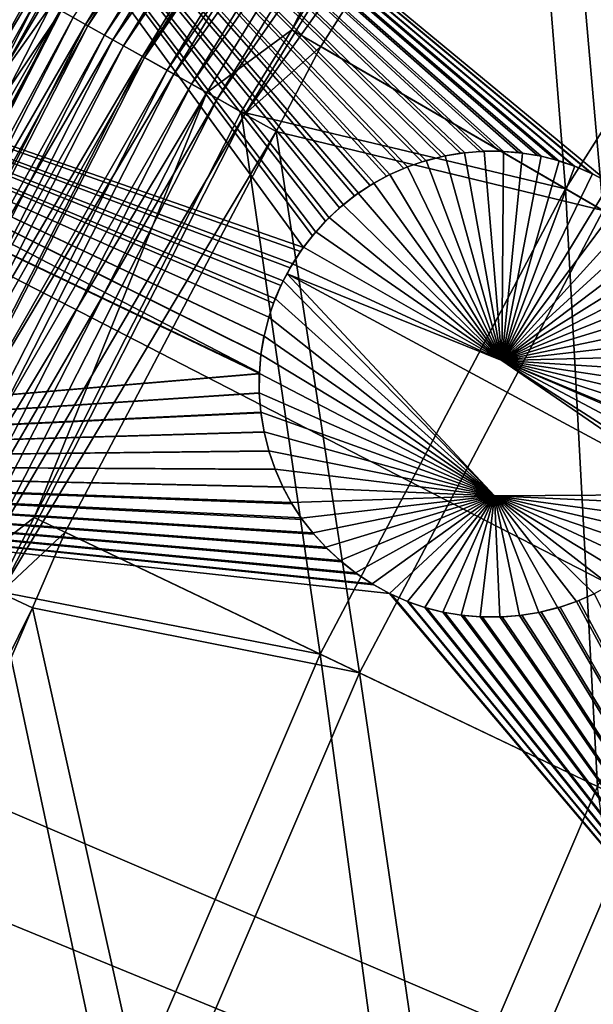
# Model space of a CAD drawing. Extents: x -190 to 156, y -579 to 0.
# Drawn here: x -156 to -149, y -448 to -435 of the extents above; entities that cross this region are included whole.
import ezdxf

# ---------------------------------------------------------------- set-up
doc = ezdxf.new("R2010")
doc.units = 0
doc.header["$MEASUREMENT"] = 0
doc.layers.add('L16', color=7, linetype='Continuous')
doc.layers.add('L17', color=7, linetype='Continuous')

msp = doc.modelspace()

# ---------------------------------------------------------------- linework, layer by layer
at = {"layer": 'L16', "color": 7}
for points in [[(-76.5, -479.5, 1019.676), (-143.5781, -407.7115, 1019.676), (-149.5011, -413.7436, 1019.676)], [(-149.5011, -413.7436, 1019.676), (-154.8836, -420.2625, 1019.676), (-76.5, -479.5, 1019.676)], [(-76.5, -479.5, 1019.676), (-154.8836, -420.2625, 1019.676), (-159.6857, -427.22, 1019.676)], [(-139.7407, -439.8201, 1013.679), (-159.666, -427.2333, 1015.276), (-155.9627, -421.7182, 1015.276)], [(-139.2074, -439.3346, 1013.668), (-139.2397, -439.3563, 1013.669), (-155.9627, -421.7182, 1015.276)], [(-139.2397, -439.3563, 1013.669), (-139.3846, -439.4714, 1013.672), (-155.9627, -421.7182, 1015.276)], [(-155.9627, -421.7182, 1015.276), (-139.3846, -439.4714, 1013.672), (-139.4314, -439.5087, 1013.674)], [(-155.9627, -421.7182, 1015.276), (-139.4314, -439.5087, 1013.674), (-139.5686, -439.6373, 1013.676)], [(-139.7407, -439.8201, 1013.679), (-155.9627, -421.7182, 1015.276), (-139.6127, -439.6786, 1013.677)], [(-139.6127, -439.6786, 1013.677), (-155.9627, -421.7182, 1015.276), (-139.5686, -439.6373, 1013.676)], [(-136.7283, -435.7046, 1013.668), (-139.2074, -439.3346, 1013.668), (-155.9627, -421.7182, 1015.276)], [(-136.7283, -435.7046, 1013.668), (-155.9627, -421.7182, 1015.276), (-143.6356, -429.7456, 1014.23)], [(-76.5, -479.5, 1019.676), (-159.6857, -427.22, 1019.676), (-163.872, -434.5646, 1019.676)], [(-139.936, -440.0669, 1013.681), (-160.0586, -427.818, 1015.276), (-159.666, -427.2333, 1015.276)], [(-139.7816, -439.8652, 1013.68), (-159.666, -427.2333, 1015.276), (-139.7407, -439.8201, 1013.679)], [(-139.936, -440.0669, 1013.681), (-159.666, -427.2333, 1015.276), (-139.8985, -440.0179, 1013.681)], [(-139.8985, -440.0179, 1013.681), (-159.666, -427.2333, 1015.276), (-139.7816, -439.8652, 1013.68)], [(-160.0586, -427.818, 1015.276), (-152.5709, -438.0724, 1014.434), (-163.6871, -434.2069, 1015.276)], [(-148.6402, -437.2385, 1014.233), (-148.8514, -437.1266, 1014.249), (-160.0586, -427.818, 1015.276)], [(-160.0586, -427.818, 1015.276), (-148.8514, -437.1266, 1014.249), (-148.8642, -437.1198, 1014.25)], [(-160.0586, -427.818, 1015.276), (-148.8642, -437.1198, 1014.25), (-149.0812, -437.0274, 1014.265)], [(-149.0812, -437.0274, 1014.265), (-149.0944, -437.0218, 1014.266), (-160.0586, -427.818, 1015.276)], [(-160.0586, -427.818, 1015.276), (-149.0944, -437.0218, 1014.266), (-149.2797, -436.9608, 1014.279)], [(-160.0586, -427.818, 1015.276), (-149.2797, -436.9608, 1014.279), (-149.3262, -436.9455, 1014.282)], [(-149.3262, -436.9455, 1014.282), (-149.5135, -436.9006, 1014.294), (-160.0586, -427.818, 1015.276)], [(-160.0586, -427.818, 1015.276), (-149.5135, -436.9006, 1014.294), (-149.5614, -436.8892, 1014.297)], [(-160.0586, -427.818, 1015.276), (-149.5614, -436.8892, 1014.297), (-149.7514, -436.8601, 1014.309)], [(-149.7514, -436.8601, 1014.309), (-149.8031, -436.8521, 1014.313), (-160.0586, -427.818, 1015.276)], [(-160.0586, -427.818, 1015.276), (-149.8031, -436.8521, 1014.313), (-149.9963, -436.8384, 1014.324)], [(-160.0586, -427.818, 1015.276), (-149.9963, -436.8384, 1014.324), (-150.0477, -436.8348, 1014.327)], [(-150.0477, -436.8348, 1014.327), (-150.2458, -436.8369, 1014.338), (-160.0586, -427.818, 1015.276)], [(-160.0586, -427.818, 1015.276), (-150.2458, -436.8369, 1014.338), (-150.2987, -436.8375, 1014.342)], [(-160.0586, -427.818, 1015.276), (-150.2987, -436.8375, 1014.342), (-150.4972, -436.8561, 1014.352)], [(-150.4972, -436.8561, 1014.352), (-150.5504, -436.8611, 1014.355), (-160.0586, -427.818, 1015.276)], [(-160.0586, -427.818, 1015.276), (-150.5504, -436.8611, 1014.355), (-150.7475, -436.8961, 1014.366)], [(-160.0586, -427.818, 1015.276), (-150.7475, -436.8961, 1014.366), (-150.8002, -436.9055, 1014.368)], [(-150.8002, -436.9055, 1014.368), (-150.9933, -436.9568, 1014.378), (-160.0586, -427.818, 1015.276)], [(-160.0586, -427.818, 1015.276), (-150.9933, -436.9568, 1014.378), (-151.0442, -436.9703, 1014.38)], [(-160.0586, -427.818, 1015.276), (-151.0442, -436.9703, 1014.38), (-151.2313, -437.0371, 1014.389)], [(-151.2313, -437.0371, 1014.389), (-151.2816, -437.0551, 1014.392), (-160.0586, -427.818, 1015.276)], [(-160.0586, -427.818, 1015.276), (-151.2816, -437.0551, 1014.392), (-151.4588, -437.1358, 1014.399)], [(-160.0586, -427.818, 1015.276), (-151.4588, -437.1358, 1014.399), (-151.505, -437.1569, 1014.401)], [(-151.505, -437.1569, 1014.401), (-151.6646, -437.2464, 1014.408), (-160.0586, -427.818, 1015.276)], [(-160.0586, -427.818, 1015.276), (-151.6646, -437.2464, 1014.408), (-151.7159, -437.2751, 1014.41)], [(-160.0586, -427.818, 1015.276), (-151.7159, -437.2751, 1014.41), (-151.8659, -437.3764, 1014.415)], [(-151.8659, -437.3764, 1014.415), (-151.9164, -437.4104, 1014.417), (-160.0586, -427.818, 1015.276)], [(-160.0586, -427.818, 1015.276), (-151.9164, -437.4104, 1014.417), (-152.0588, -437.5246, 1014.422)], [(-160.0586, -427.818, 1015.276), (-152.0588, -437.5246, 1014.422), (-152.1075, -437.5636, 1014.423)], [(-152.1075, -437.5636, 1014.423), (-152.2423, -437.6909, 1014.427), (-160.0586, -427.818, 1015.276)], [(-160.0586, -427.818, 1015.276), (-152.2423, -437.6909, 1014.427), (-152.2881, -437.7342, 1014.428)], [(-160.0586, -427.818, 1015.276), (-152.2881, -437.7342, 1014.428), (-152.4138, -437.8741, 1014.431)], [(-152.4138, -437.8741, 1014.431), (-152.4562, -437.9214, 1014.432), (-160.0586, -427.818, 1015.276)], [(-160.0586, -427.818, 1015.276), (-152.4562, -437.9214, 1014.432), (-152.5709, -438.0724, 1014.434)], [(-140.0265, -440.2081, 1013.681), (-148.6402, -437.2385, 1014.233), (-160.0586, -427.818, 1015.276)], [(-140.0265, -440.2081, 1013.681), (-160.0586, -427.818, 1015.276), (-139.936, -440.0669, 1013.681)], [(-163.6871, -434.2069, 1015.276), (-153.1403, -439.6859, 1014.417), (-163.8592, -434.5707, 1015.276)], [(-163.6871, -434.2069, 1015.276), (-152.5709, -438.0724, 1014.434), (-152.6098, -438.1236, 1014.435)], [(-163.6871, -434.2069, 1015.276), (-152.6098, -438.1236, 1014.435), (-152.7112, -438.2832, 1014.436)], [(-152.7112, -438.2832, 1014.436), (-152.7452, -438.3366, 1014.436), (-163.6871, -434.2069, 1015.276)], [(-163.6871, -434.2069, 1015.276), (-152.7452, -438.3366, 1014.436), (-152.8329, -438.504, 1014.436)], [(-163.6871, -434.2069, 1015.276), (-152.8329, -438.504, 1014.436), (-152.8624, -438.5602, 1014.436)], [(-152.8624, -438.5602, 1014.436), (-152.9347, -438.7319, 1014.435), (-163.6871, -434.2069, 1015.276)], [(-163.6871, -434.2069, 1015.276), (-152.9347, -438.7319, 1014.435), (-152.959, -438.7896, 1014.434)], [(-163.6871, -434.2069, 1015.276), (-152.959, -438.7896, 1014.434), (-153.0192, -438.9686, 1014.432)], [(-153.0192, -438.9686, 1014.432), (-153.0809, -439.2122, 1014.428), (-163.6871, -434.2069, 1015.276)], [(-163.6871, -434.2069, 1015.276), (-153.0809, -439.2122, 1014.428), (-153.0816, -439.215, 1014.428)], [(-163.6871, -434.2069, 1015.276), (-153.0816, -439.215, 1014.428), (-153.1204, -439.4498, 1014.423)], [(-153.1204, -439.4498, 1014.423), (-153.1212, -439.4548, 1014.423), (-163.6871, -434.2069, 1015.276)], [(-163.6871, -434.2069, 1015.276), (-153.1212, -439.4548, 1014.423), (-153.1403, -439.6859, 1014.417)], [(-163.872, -434.5646, 1019.676), (-167.4115, -442.2418, 1019.676), (-76.5, -479.5, 1019.676)], [(-163.8592, -434.5707, 1015.276), (-153.1409, -439.6941, 1014.417), (-166.8281, -440.849, 1015.276)], [(-163.8592, -434.5707, 1015.276), (-153.1403, -439.6859, 1014.417), (-153.1409, -439.6941, 1014.417)], [(-150.0196, -439.5287, 1012.238), (-150.9937, -436.9551, 1012.378), (-150.7478, -436.8944, 1012.366)], [(-150.9937, -436.9551, 1012.378), (-150.8002, -436.9055, 1014.368), (-150.7478, -436.8944, 1012.366)], [(-150.9937, -436.9551, 1012.378), (-150.9933, -436.9568, 1014.378), (-150.8002, -436.9055, 1014.368)], [(-150.7478, -436.8944, 1012.366), (-150.8002, -436.9055, 1014.368), (-150.7475, -436.8961, 1014.366)], [(-150.7478, -436.8944, 1012.366), (-150.4974, -436.8544, 1012.352), (-150.0196, -439.5287, 1012.238)], [(-150.7478, -436.8944, 1012.366), (-150.5504, -436.8611, 1014.355), (-150.4974, -436.8544, 1012.352)], [(-150.7478, -436.8944, 1012.366), (-150.7475, -436.8961, 1014.366), (-150.5504, -436.8611, 1014.355)], [(-150.4974, -436.8544, 1012.352), (-150.5504, -436.8611, 1014.355), (-150.4972, -436.8561, 1014.352)], [(-150.0196, -439.5287, 1012.238), (-150.4974, -436.8544, 1012.352), (-150.2458, -436.8352, 1012.339)], [(-150.4974, -436.8544, 1012.352), (-150.2987, -436.8375, 1014.342), (-150.2458, -436.8352, 1012.339)], [(-150.4974, -436.8544, 1012.352), (-150.4972, -436.8561, 1014.352), (-150.2987, -436.8375, 1014.342)], [(-150.2458, -436.8352, 1012.339), (-150.2987, -436.8375, 1014.342), (-150.2458, -436.8369, 1014.338)], [(-150.2458, -436.8352, 1012.339), (-150.0477, -436.8348, 1014.327), (-149.9961, -436.8368, 1012.324)], [(-150.2458, -436.8352, 1012.339), (-150.2458, -436.8369, 1014.338), (-150.0477, -436.8348, 1014.327)], [(-150.0196, -439.5287, 1012.238), (-150.2458, -436.8352, 1012.339), (-149.9961, -436.8368, 1012.324)], [(-149.9961, -436.8368, 1012.324), (-150.0477, -436.8348, 1014.327), (-149.9963, -436.8384, 1014.324)], [(-149.9961, -436.8368, 1012.324), (-149.7512, -436.8584, 1012.309), (-150.0196, -439.5287, 1012.238)], [(-149.7512, -436.8584, 1012.309), (-149.5132, -436.8991, 1012.294), (-150.0196, -439.5287, 1012.238)], [(-150.0196, -439.5287, 1012.238), (-149.5132, -436.8991, 1012.294), (-149.2791, -436.9592, 1012.279)], [(-149.9961, -436.8368, 1012.324), (-149.9963, -436.8384, 1014.324), (-149.8031, -436.8521, 1014.313)], [(-149.9961, -436.8368, 1012.324), (-149.8031, -436.8521, 1014.313), (-149.7512, -436.8584, 1012.309)], [(-149.7512, -436.8584, 1012.309), (-149.8031, -436.8521, 1014.313), (-149.7514, -436.8601, 1014.309)], [(-149.7512, -436.8584, 1012.309), (-149.7514, -436.8601, 1014.309), (-149.5614, -436.8892, 1014.297)], [(-149.7512, -436.8584, 1012.309), (-149.5614, -436.8892, 1014.297), (-149.5132, -436.8991, 1012.294)], [(-149.5132, -436.8991, 1012.294), (-149.5614, -436.8892, 1014.297), (-149.5135, -436.9006, 1014.294)], [(-149.5132, -436.8991, 1012.294), (-149.5135, -436.9006, 1014.294), (-149.3262, -436.9455, 1014.282)], [(-149.5132, -436.8991, 1012.294), (-149.3262, -436.9455, 1014.282), (-149.2791, -436.9592, 1012.279)], [(-149.2791, -436.9592, 1012.279), (-149.3262, -436.9455, 1014.282), (-149.2797, -436.9608, 1014.279)], [(-151.4595, -437.1343, 1012.399), (-151.2319, -437.0355, 1012.389), (-150.0196, -439.5287, 1012.238)], [(-151.4595, -437.1343, 1012.399), (-151.2816, -437.0551, 1014.392), (-151.2319, -437.0355, 1012.389)], [(-151.4595, -437.1343, 1012.399), (-151.4588, -437.1358, 1014.399), (-151.2816, -437.0551, 1014.392)], [(-151.2319, -437.0355, 1012.389), (-151.2816, -437.0551, 1014.392), (-151.2313, -437.0371, 1014.389)], [(-150.0196, -439.5287, 1012.238), (-151.2319, -437.0355, 1012.389), (-150.9937, -436.9551, 1012.378)], [(-151.2319, -437.0355, 1012.389), (-151.0442, -436.9703, 1014.38), (-150.9937, -436.9551, 1012.378)], [(-151.2319, -437.0355, 1012.389), (-151.2313, -437.0371, 1014.389), (-151.0442, -436.9703, 1014.38)], [(-150.9937, -436.9551, 1012.378), (-151.0442, -436.9703, 1014.38), (-150.9933, -436.9568, 1014.378)], [(-150.0196, -439.5287, 1012.238), (-149.2791, -436.9592, 1012.279), (-149.081, -437.0269, 1012.265)], [(-149.081, -437.0269, 1012.265), (-148.8512, -437.1261, 1012.249), (-150.0196, -439.5287, 1012.238)], [(-149.2791, -436.9592, 1012.279), (-149.2797, -436.9608, 1014.279), (-149.0944, -437.0218, 1014.266)], [(-149.2791, -436.9592, 1012.279), (-149.0944, -437.0218, 1014.266), (-149.081, -437.0269, 1012.265)], [(-149.081, -437.0269, 1012.265), (-149.0944, -437.0218, 1014.266), (-149.0812, -437.0274, 1014.265)], [(-149.081, -437.0269, 1012.265), (-149.0812, -437.0274, 1014.265), (-148.8642, -437.1198, 1014.25)], [(-149.081, -437.0269, 1012.265), (-148.8642, -437.1198, 1014.25), (-148.8512, -437.1261, 1012.249)], [(-150.0196, -439.5287, 1012.238), (-151.6655, -437.2448, 1012.408), (-151.4595, -437.1343, 1012.399)], [(-151.6655, -437.2448, 1012.408), (-151.505, -437.1569, 1014.401), (-151.4595, -437.1343, 1012.399)], [(-151.6655, -437.2448, 1012.408), (-151.6646, -437.2464, 1014.408), (-151.505, -437.1569, 1014.401)], [(-151.4595, -437.1343, 1012.399), (-151.505, -437.1569, 1014.401), (-151.4588, -437.1358, 1014.399)], [(-150.0196, -439.5287, 1012.238), (-148.8512, -437.1261, 1012.249), (-148.6281, -437.2456, 1012.233)], [(-148.8512, -437.1261, 1012.249), (-148.8642, -437.1198, 1014.25), (-148.8514, -437.1266, 1014.249)], [(-148.8512, -437.1261, 1012.249), (-148.8514, -437.1266, 1014.249), (-148.6402, -437.2385, 1014.233)], [(-148.8512, -437.1261, 1012.249), (-148.6402, -437.2385, 1014.233), (-148.6281, -437.2456, 1012.233)], [(-150.0196, -439.5287, 1012.238), (-151.8669, -437.3749, 1012.415), (-151.6655, -437.2448, 1012.408)], [(-151.8669, -437.3749, 1012.415), (-151.7159, -437.2751, 1014.41), (-151.6655, -437.2448, 1012.408)], [(-151.8669, -437.3749, 1012.415), (-151.8659, -437.3764, 1014.415), (-151.7159, -437.2751, 1014.41)], [(-151.6655, -437.2448, 1012.408), (-151.7159, -437.2751, 1014.41), (-151.6646, -437.2464, 1014.408)], [(-150.0196, -439.5287, 1012.238), (-148.6281, -437.2456, 1012.233), (-148.4146, -437.384, 1012.216)], [(-152.06, -437.5231, 1012.422), (-151.8669, -437.3749, 1012.415), (-150.0196, -439.5287, 1012.238)], [(-152.06, -437.5231, 1012.422), (-151.9164, -437.4104, 1014.417), (-151.8669, -437.3749, 1012.415)], [(-152.06, -437.5231, 1012.422), (-152.0588, -437.5246, 1014.422), (-151.9164, -437.4104, 1014.417)], [(-151.8669, -437.3749, 1012.415), (-151.9164, -437.4104, 1014.417), (-151.8659, -437.3764, 1014.415)], [(-148.4146, -437.384, 1012.216), (-148.2137, -437.5396, 1012.2), (-150.0196, -439.5287, 1012.238)], [(-152.2436, -437.6895, 1012.427), (-152.06, -437.5231, 1012.422), (-150.0196, -439.5287, 1012.238)], [(-152.2436, -437.6895, 1012.427), (-152.1075, -437.5636, 1014.423), (-152.06, -437.5231, 1012.422)], [(-152.2436, -437.6895, 1012.427), (-152.2423, -437.6909, 1014.427), (-152.1075, -437.5636, 1014.423)], [(-152.06, -437.5231, 1012.422), (-152.1075, -437.5636, 1014.423), (-152.0588, -437.5246, 1014.422)], [(-150.0196, -439.5287, 1012.238), (-148.2137, -437.5396, 1012.2), (-148.0276, -437.71, 1012.184)], [(-150.0196, -439.5287, 1012.238), (-152.4152, -437.8729, 1012.432), (-152.2436, -437.6895, 1012.427)], [(-152.4152, -437.8729, 1012.432), (-152.2881, -437.7342, 1014.428), (-152.2436, -437.6895, 1012.427)], [(-152.2436, -437.6895, 1012.427), (-152.2881, -437.7342, 1014.428), (-152.2423, -437.6909, 1014.427)], [(-150.0196, -439.5287, 1012.238), (-148.0276, -437.71, 1012.184), (-147.8584, -437.8927, 1012.168)], [(-152.4152, -437.8729, 1012.432), (-152.4138, -437.8741, 1014.431), (-152.2881, -437.7342, 1014.428)], [(-150.0196, -439.5287, 1012.238), (-152.5724, -438.0712, 1012.434), (-152.4152, -437.8729, 1012.432)], [(-152.5724, -438.0712, 1012.434), (-152.4562, -437.9214, 1014.432), (-152.4152, -437.8729, 1012.432)], [(-152.5724, -438.0712, 1012.434), (-152.5709, -438.0724, 1014.434), (-152.4562, -437.9214, 1014.432)], [(-152.4152, -437.8729, 1012.432), (-152.4562, -437.9214, 1014.432), (-152.4138, -437.8741, 1014.431)], [(-147.8584, -437.8927, 1012.168), (-147.7074, -438.085, 1012.153), (-150.0196, -439.5287, 1012.238)], [(-152.7129, -438.2822, 1012.436), (-152.5724, -438.0712, 1012.434), (-150.0196, -439.5287, 1012.238)], [(-152.7129, -438.2822, 1012.436), (-152.6098, -438.1236, 1014.435), (-152.5724, -438.0712, 1012.434)], [(-152.5724, -438.0712, 1012.434), (-152.6098, -438.1236, 1014.435), (-152.5709, -438.0724, 1014.434)], [(-150.0196, -439.5287, 1012.238), (-147.7074, -438.085, 1012.153), (-147.5758, -438.2841, 1012.14)], [(-152.7129, -438.2822, 1012.436), (-152.7112, -438.2832, 1014.436), (-152.6098, -438.1236, 1014.435)], [(-152.7837, -438.4106, 1012.436), (-152.8329, -438.504, 1014.436), (-152.7452, -438.3366, 1014.436)], [(-152.7129, -438.2822, 1012.436), (-150.0196, -439.5287, 1012.238), (-152.7837, -438.4106, 1012.436)], [(-152.7837, -438.4106, 1012.436), (-152.7452, -438.3366, 1014.436), (-152.7129, -438.2822, 1012.436)], [(-152.7129, -438.2822, 1012.436), (-152.7452, -438.3366, 1014.436), (-152.7112, -438.2832, 1014.436)], [(-150.0196, -439.5287, 1012.238), (-147.5758, -438.2841, 1012.14), (-147.4612, -438.4926, 1012.127)], [(-152.8347, -438.5031, 1012.436), (-152.7837, -438.4106, 1012.436), (-150.1123, -441.2675, 1012.19)], [(-152.8347, -438.5031, 1012.436), (-152.8329, -438.504, 1014.436), (-152.7837, -438.4106, 1012.436)], [(-152.7837, -438.4106, 1012.436), (-150.0196, -439.5287, 1012.238), (-147.5082, -441.2522, 1012.044)], [(-152.7837, -438.4106, 1012.436), (-147.5082, -441.2522, 1012.044), (-150.1123, -441.2675, 1012.19)], [(-150.1123, -441.2675, 1012.19), (-152.9365, -438.7311, 1012.435), (-152.8347, -438.5031, 1012.436)], [(-152.9365, -438.7311, 1012.435), (-152.8624, -438.5602, 1014.436), (-152.8347, -438.5031, 1012.436)], [(-152.9365, -438.7311, 1012.435), (-152.9347, -438.7319, 1014.435), (-152.8624, -438.5602, 1014.436)], [(-152.8347, -438.5031, 1012.436), (-152.8624, -438.5602, 1014.436), (-152.8329, -438.504, 1014.436)], [(-147.4612, -438.4926, 1012.127), (-147.3609, -438.7184, 1012.114), (-150.0196, -439.5287, 1012.238)], [(-150.0196, -439.5287, 1012.238), (-147.3609, -438.7184, 1012.114), (-147.2784, -438.9565, 1012.102)], [(-150.1123, -441.2675, 1012.19), (-153.0192, -438.9686, 1012.432), (-152.9365, -438.7311, 1012.435)], [(-153.0192, -438.9686, 1012.432), (-152.959, -438.7896, 1014.434), (-152.9365, -438.7311, 1012.435)], [(-153.0192, -438.9686, 1012.432), (-153.0192, -438.9686, 1014.432), (-152.959, -438.7896, 1014.434)], [(-152.9365, -438.7311, 1012.435), (-152.959, -438.7896, 1014.434), (-152.9347, -438.7319, 1014.435)], [(-153.081, -439.2122, 1012.428), (-153.0192, -438.9686, 1012.432), (-150.1123, -441.2675, 1012.19)], [(-153.081, -439.2122, 1012.428), (-153.0809, -439.2122, 1014.428), (-153.0192, -438.9686, 1014.432)], [(-153.081, -439.2122, 1012.428), (-153.0192, -438.9686, 1014.432), (-153.0192, -438.9686, 1012.432)], [(-150.0196, -439.5287, 1012.238), (-147.2784, -438.9565, 1012.102), (-147.2154, -439.2035, 1012.09)], [(-150.1123, -441.2675, 1012.19), (-153.1206, -439.4498, 1012.423), (-153.081, -439.2122, 1012.428)], [(-153.0816, -439.215, 1014.428), (-153.081, -439.2122, 1012.428), (-153.1206, -439.4498, 1012.423)], [(-153.1206, -439.4498, 1012.423), (-153.1204, -439.4498, 1014.423), (-153.0816, -439.215, 1014.428)], [(-153.0816, -439.215, 1014.428), (-153.0809, -439.2122, 1014.428), (-153.081, -439.2122, 1012.428)], [(-147.2154, -439.2035, 1012.09), (-147.173, -439.4557, 1012.08), (-150.0196, -439.5287, 1012.238)], [(-150.1123, -441.2675, 1012.19), (-153.1411, -439.6941, 1012.417), (-153.1206, -439.4498, 1012.423)], [(-153.1409, -439.6941, 1014.417), (-153.1206, -439.4498, 1012.423), (-153.1411, -439.6941, 1012.417)], [(-153.1403, -439.6859, 1014.417), (-153.1206, -439.4498, 1012.423), (-153.1409, -439.6941, 1014.417)], [(-153.1403, -439.6859, 1014.417), (-153.1212, -439.4548, 1014.423), (-153.1206, -439.4498, 1012.423)], [(-153.1206, -439.4498, 1012.423), (-153.1212, -439.4548, 1014.423), (-153.1204, -439.4498, 1014.423)], [(-150.0196, -439.5287, 1012.238), (-147.173, -439.4557, 1012.08), (-147.1518, -439.7089, 1012.071)], [(-147.1513, -439.9593, 1012.063), (-147.1707, -440.2037, 1012.057), (-150.0196, -439.5287, 1012.238)], [(-150.0196, -439.5287, 1012.238), (-147.1518, -439.7089, 1012.071), (-147.1513, -439.9593, 1012.063)], [(-147.1707, -440.2037, 1012.057), (-147.2087, -440.4394, 1012.052), (-150.0196, -439.5287, 1012.238)], [(-150.0196, -439.5287, 1012.238), (-147.2087, -440.4394, 1012.052), (-147.2649, -440.668, 1012.048)], [(-150.0196, -439.5287, 1012.238), (-147.2649, -440.668, 1012.048), (-147.2756, -440.704, 1012.047)], [(-147.2756, -440.704, 1012.047), (-147.3571, -440.9359, 1012.045), (-150.0196, -439.5287, 1012.238)], [(-150.0196, -439.5287, 1012.238), (-147.3571, -440.9359, 1012.045), (-147.4592, -441.1636, 1012.043)], [(-150.0196, -439.5287, 1012.238), (-147.4592, -441.1636, 1012.043), (-147.5082, -441.2522, 1012.044)], [(-166.8281, -440.849, 1015.276), (-153.1409, -439.6941, 1014.417), (-153.1413, -439.6985, 1014.417)], [(-166.8281, -440.849, 1015.276), (-153.1413, -439.6985, 1014.417), (-153.1415, -439.9428, 1014.409)], [(-153.1417, -439.9428, 1012.409), (-153.1411, -439.6941, 1012.417), (-150.1123, -441.2675, 1012.19)], [(-153.1413, -439.6985, 1014.417), (-153.1411, -439.6941, 1012.417), (-153.1417, -439.9428, 1012.409)], [(-153.1413, -439.6985, 1014.417), (-153.1417, -439.9428, 1012.409), (-153.1415, -439.9428, 1014.409)], [(-153.1409, -439.6941, 1014.417), (-153.1411, -439.6941, 1012.417), (-153.1413, -439.6985, 1014.417)], [(-153.1415, -439.9428, 1014.409), (-153.1415, -439.9475, 1014.409), (-166.8281, -440.849, 1015.276)], [(-166.8281, -440.849, 1015.276), (-153.1415, -439.9475, 1014.409), (-153.1215, -440.1934, 1014.4)], [(-153.1217, -440.1934, 1012.4), (-153.1417, -439.9428, 1012.409), (-150.1123, -441.2675, 1012.19)], [(-153.1415, -439.9428, 1014.409), (-153.1417, -439.9428, 1012.409), (-153.1415, -439.9475, 1014.409)], [(-153.1415, -439.9475, 1014.409), (-153.1417, -439.9428, 1012.409), (-153.1217, -440.1934, 1012.4)], [(-153.1415, -439.9475, 1014.409), (-153.1217, -440.1934, 1012.4), (-153.1215, -440.1934, 1014.4)], [(-166.8281, -440.849, 1015.276), (-153.1215, -440.1934, 1014.4), (-153.1211, -440.1982, 1014.4)], [(-153.1211, -440.1982, 1014.4), (-153.0807, -440.4428, 1014.39), (-166.8281, -440.849, 1015.276)], [(-153.1217, -440.1934, 1012.4), (-150.1123, -441.2675, 1012.19), (-153.0809, -440.4428, 1012.39)], [(-153.1215, -440.1934, 1014.4), (-153.1217, -440.1934, 1012.4), (-153.1211, -440.1982, 1014.4)], [(-153.1211, -440.1982, 1014.4), (-153.1217, -440.1934, 1012.4), (-153.0809, -440.4428, 1012.39)], [(-153.1211, -440.1982, 1014.4), (-153.0809, -440.4428, 1012.39), (-153.0807, -440.4428, 1014.39)], [(-166.8281, -440.849, 1015.276), (-153.0807, -440.4428, 1014.39), (-153.0799, -440.4478, 1014.39)], [(-166.8281, -440.849, 1015.276), (-153.0799, -440.4478, 1014.39), (-153.0194, -440.688, 1014.379)], [(-150.1123, -441.2675, 1012.19), (-153.0195, -440.688, 1012.379), (-153.0809, -440.4428, 1012.39)], [(-153.0807, -440.4428, 1014.39), (-153.0809, -440.4428, 1012.39), (-153.0799, -440.4478, 1014.39)], [(-153.0799, -440.4478, 1014.39), (-153.0809, -440.4428, 1012.39), (-153.0195, -440.688, 1012.379)], [(-153.0799, -440.4478, 1014.39), (-153.0195, -440.688, 1012.379), (-153.0194, -440.688, 1014.379)], [(-153.0194, -440.688, 1014.379), (-153.0184, -440.6919, 1014.379), (-166.8281, -440.849, 1015.276)], [(-166.8281, -440.849, 1015.276), (-153.0184, -440.6919, 1014.379), (-152.9383, -440.9256, 1014.367)], [(-150.1123, -441.2675, 1012.19), (-152.9385, -440.9257, 1012.367), (-153.0195, -440.688, 1012.379)], [(-153.0194, -440.688, 1014.379), (-153.0195, -440.688, 1012.379), (-153.0184, -440.6919, 1014.379)], [(-153.0184, -440.6919, 1014.379), (-153.0195, -440.688, 1012.379), (-152.9385, -440.9257, 1012.367)], [(-153.0184, -440.6919, 1014.379), (-152.9385, -440.9257, 1012.367), (-152.9383, -440.9256, 1014.367)], [(-166.8281, -440.849, 1015.276), (-152.9383, -440.9256, 1014.367), (-152.9365, -440.9308, 1014.367)], [(-152.9365, -440.9308, 1014.367), (-152.8389, -441.1529, 1014.354), (-166.8281, -440.849, 1015.276)], [(-166.8281, -440.849, 1015.276), (-152.8389, -441.1529, 1014.354), (-152.8372, -441.1566, 1014.354)], [(-166.8281, -440.849, 1015.276), (-152.8372, -441.1566, 1014.354), (-152.7306, -441.3527, 1014.342)], [(-152.7306, -441.3527, 1014.342), (-152.7213, -441.3696, 1014.341), (-166.8281, -440.849, 1015.276)], [(-166.8281, -440.849, 1015.276), (-152.7213, -441.3696, 1014.341), (-152.6007, -441.5529, 1014.328)], [(-166.8281, -440.849, 1015.276), (-152.6007, -441.5529, 1014.328), (-152.5891, -441.5706, 1014.327)], [(-152.5891, -441.5706, 1014.327), (-152.453, -441.7446, 1014.313), (-166.8281, -440.849, 1015.276)], [(-166.8281, -440.849, 1015.276), (-152.453, -441.7446, 1014.313), (-152.4392, -441.7622, 1014.312)], [(-166.8281, -440.849, 1015.276), (-152.4392, -441.7622, 1014.312), (-152.2862, -441.9281, 1014.298)], [(-152.2862, -441.9281, 1014.298), (-152.271, -441.9446, 1014.297), (-166.8281, -440.849, 1015.276)], [(-166.8281, -440.849, 1015.276), (-152.271, -441.9446, 1014.297), (-152.1015, -442.1007, 1014.282)], [(-166.8281, -440.849, 1015.276), (-152.1015, -442.1007, 1014.282), (-152.085, -442.1159, 1014.281)], [(-152.085, -442.1159, 1014.281), (-151.9009, -442.2592, 1014.266), (-166.8281, -440.849, 1015.276)], [(-166.8281, -440.849, 1015.276), (-151.9009, -442.2592, 1014.266), (-151.8826, -442.2735, 1014.264)], [(-166.8281, -440.849, 1015.276), (-151.8826, -442.2735, 1014.264), (-151.6874, -442.401, 1014.249)], [(-151.4643, -442.5235, 1014.232), (-144.9636, -450.2047, 1013.668), (-166.8281, -440.849, 1015.276)], [(-151.4643, -442.5235, 1014.232), (-166.8281, -440.849, 1015.276), (-151.6687, -442.4132, 1014.247)], [(-151.6687, -442.4132, 1014.247), (-166.8281, -440.849, 1015.276), (-151.6874, -442.401, 1014.249)], [(-144.9636, -450.2047, 1013.668), (-154.9905, -450.8106, 1014.231), (-166.8281, -440.849, 1015.276)], [(-166.8281, -440.849, 1015.276), (-154.9905, -450.8106, 1014.231), (-155.1792, -450.7482, 1014.244)], [(-155.1792, -450.7482, 1014.244), (-155.2225, -450.7339, 1014.247), (-166.8281, -440.849, 1015.276)], [(-166.8281, -440.849, 1015.276), (-155.2225, -450.7339, 1014.247), (-155.4132, -450.688, 1014.26)], [(-166.8281, -440.849, 1015.276), (-155.4132, -450.688, 1014.26), (-155.4577, -450.6773, 1014.263)], [(-155.4577, -450.6773, 1014.263), (-155.6513, -450.6474, 1014.275), (-166.8281, -440.849, 1015.276)], [(-166.8281, -440.849, 1015.276), (-155.6513, -450.6474, 1014.275), (-155.6993, -450.64, 1014.279)], [(-166.8281, -440.849, 1015.276), (-155.6993, -450.64, 1014.279), (-155.8962, -450.6257, 1014.291)], [(-155.8962, -450.6257, 1014.291), (-155.944, -450.6223, 1014.294), (-166.8281, -440.849, 1015.276)], [(-166.8281, -440.849, 1015.276), (-155.944, -450.6223, 1014.294), (-156.1458, -450.6243, 1014.307)], [(-166.8281, -440.849, 1015.276), (-156.1458, -450.6243, 1014.307), (-156.195, -450.6248, 1014.31)], [(-156.195, -450.6248, 1014.31), (-156.3973, -450.6435, 1014.322), (-166.8281, -440.849, 1015.276)], [(-152.9383, -440.9256, 1014.367), (-152.9385, -440.9257, 1012.367), (-152.9365, -440.9308, 1014.367)], [(-152.839, -441.153, 1012.354), (-152.9385, -440.9257, 1012.367), (-150.1123, -441.2675, 1012.19)], [(-152.9365, -440.9308, 1014.367), (-152.9385, -440.9257, 1012.367), (-152.839, -441.153, 1012.354)], [(-152.9365, -440.9308, 1014.367), (-152.839, -441.153, 1012.354), (-152.8389, -441.1529, 1014.354)], [(-152.8389, -441.1529, 1014.354), (-152.839, -441.153, 1012.354), (-152.8372, -441.1566, 1014.354)], [(-150.1123, -441.2675, 1012.19), (-152.7312, -441.353, 1012.342), (-152.839, -441.153, 1012.354)], [(-152.8372, -441.1566, 1014.354), (-152.839, -441.153, 1012.354), (-152.7312, -441.353, 1012.342)], [(-152.8372, -441.1566, 1014.354), (-152.7312, -441.353, 1012.342), (-152.7306, -441.3527, 1014.342)], [(-150.1123, -441.2675, 1012.19), (-147.5082, -441.2522, 1012.044), (-147.5812, -441.3841, 1012.044)], [(-150.1123, -441.2675, 1012.19), (-152.6014, -441.5533, 1012.328), (-152.7312, -441.353, 1012.342)], [(-152.7306, -441.3527, 1014.342), (-152.7312, -441.353, 1012.342), (-152.7213, -441.3696, 1014.341)], [(-152.7213, -441.3696, 1014.341), (-152.7312, -441.353, 1012.342), (-152.6014, -441.5533, 1012.328)], [(-152.7213, -441.3696, 1014.341), (-152.6014, -441.5533, 1012.328), (-152.6007, -441.5529, 1014.328)], [(-152.4537, -441.7451, 1012.313), (-152.6014, -441.5533, 1012.328), (-150.1123, -441.2675, 1012.19)], [(-150.1123, -441.2675, 1012.19), (-152.2868, -441.9287, 1012.298), (-152.4537, -441.7451, 1012.313)], [(-150.1123, -441.2675, 1012.19), (-152.102, -442.1013, 1012.282), (-152.2868, -441.9287, 1012.298)], [(-151.9015, -442.2599, 1012.266), (-152.102, -442.1013, 1012.282), (-150.1123, -441.2675, 1012.19)], [(-150.1123, -441.2675, 1012.19), (-151.6879, -442.4016, 1012.249), (-151.9015, -442.2599, 1012.266)], [(-150.1123, -441.2675, 1012.19), (-151.4647, -442.5242, 1012.232), (-151.6879, -442.4016, 1012.249)], [(-151.2355, -442.6259, 1012.216), (-151.4647, -442.5242, 1012.232), (-150.1123, -441.2675, 1012.19)], [(-150.1123, -441.2675, 1012.19), (-151.0113, -442.7038, 1012.2), (-151.2355, -442.6259, 1012.216)], [(-150.1123, -441.2675, 1012.19), (-150.7801, -442.7632, 1012.185), (-151.0113, -442.7038, 1012.2)], [(-150.5418, -442.804, 1012.17), (-150.7801, -442.7632, 1012.185), (-150.1123, -441.2675, 1012.19)], [(-150.2962, -442.8258, 1012.155), (-150.5418, -442.804, 1012.17), (-150.1123, -441.2675, 1012.19)], [(-150.1123, -441.2675, 1012.19), (-150.0458, -442.8274, 1012.141), (-150.2962, -442.8258, 1012.155)], [(-147.7217, -441.5946, 1012.045), (-147.8786, -441.7922, 1012.048), (-150.1123, -441.2675, 1012.19)], [(-150.1123, -441.2675, 1012.19), (-147.8786, -441.7922, 1012.048), (-148.0498, -441.9747, 1012.052)], [(-150.1123, -441.2675, 1012.19), (-148.0498, -441.9747, 1012.052), (-148.2329, -442.1405, 1012.058)], [(-148.2329, -442.1405, 1012.058), (-148.4255, -442.2883, 1012.064), (-150.1123, -441.2675, 1012.19)], [(-150.1123, -441.2675, 1012.19), (-148.4255, -442.2883, 1012.064), (-148.627, -442.4183, 1012.072)], [(-150.1123, -441.2675, 1012.19), (-148.627, -442.4183, 1012.072), (-148.8301, -442.5273, 1012.08)], [(-149.5425, -442.7679, 1012.114), (-149.7934, -442.8082, 1012.127), (-150.1123, -441.2675, 1012.19)], [(-150.1123, -441.2675, 1012.19), (-149.7934, -442.8082, 1012.127), (-150.0458, -442.8274, 1012.141)], [(-148.8301, -442.5273, 1012.08), (-149.0579, -442.6264, 1012.09), (-150.1123, -441.2675, 1012.19)], [(-150.1123, -441.2675, 1012.19), (-149.0579, -442.6264, 1012.09), (-149.2963, -442.707, 1012.102)], [(-150.1123, -441.2675, 1012.19), (-149.2963, -442.707, 1012.102), (-149.5425, -442.7679, 1012.114)], [(-150.1123, -441.2675, 1012.19), (-147.5812, -441.3841, 1012.044), (-147.7217, -441.5946, 1012.045)], [(-152.6007, -441.5529, 1014.328), (-152.6014, -441.5533, 1012.328), (-152.5891, -441.5706, 1014.327)], [(-152.5891, -441.5706, 1014.327), (-152.6014, -441.5533, 1012.328), (-152.4537, -441.7451, 1012.313)], [(-152.5891, -441.5706, 1014.327), (-152.4537, -441.7451, 1012.313), (-152.453, -441.7446, 1014.313)], [(-152.453, -441.7446, 1014.313), (-152.4537, -441.7451, 1012.313), (-152.4392, -441.7622, 1014.312)], [(-152.4392, -441.7622, 1014.312), (-152.4537, -441.7451, 1012.313), (-152.2868, -441.9287, 1012.298)], [(-152.4392, -441.7622, 1014.312), (-152.2868, -441.9287, 1012.298), (-152.2862, -441.9281, 1014.298)], [(-152.2862, -441.9281, 1014.298), (-152.2868, -441.9287, 1012.298), (-152.271, -441.9446, 1014.297)], [(-152.271, -441.9446, 1014.297), (-152.2868, -441.9287, 1012.298), (-152.102, -442.1013, 1012.282)], [(-152.271, -441.9446, 1014.297), (-152.102, -442.1013, 1012.282), (-152.1015, -442.1007, 1014.282)], [(-152.1015, -442.1007, 1014.282), (-152.102, -442.1013, 1012.282), (-152.085, -442.1159, 1014.281)], [(-152.085, -442.1159, 1014.281), (-152.102, -442.1013, 1012.282), (-151.9015, -442.2599, 1012.266)], [(-152.085, -442.1159, 1014.281), (-151.9015, -442.2599, 1012.266), (-151.9009, -442.2592, 1014.266)], [(-76.5, -479.5, 1019.676), (-167.4115, -442.2418, 1019.676), (-170.2778, -450.195, 1019.676)], [(-151.9009, -442.2592, 1014.266), (-151.9015, -442.2599, 1012.266), (-151.8826, -442.2735, 1014.264)], [(-151.8826, -442.2735, 1014.264), (-151.9015, -442.2599, 1012.266), (-151.6879, -442.4016, 1012.249)], [(-151.8826, -442.2735, 1014.264), (-151.6879, -442.4016, 1012.249), (-151.6874, -442.401, 1014.249)], [(-151.6874, -442.401, 1014.249), (-151.6879, -442.4016, 1012.249), (-151.6687, -442.4132, 1014.247)], [(-151.6687, -442.4132, 1014.247), (-151.6879, -442.4016, 1012.249), (-151.4647, -442.5242, 1012.232)], [(-151.6687, -442.4132, 1014.247), (-151.4647, -442.5242, 1012.232), (-151.4643, -442.5235, 1014.232)], [(-151.4647, -442.5242, 1012.232), (-151.4445, -442.5342, 1014.231), (-151.4643, -442.5235, 1014.232)], [(-151.2355, -442.6259, 1012.216), (-151.2352, -442.6252, 1014.216), (-151.4647, -442.5242, 1012.232)], [(-151.4647, -442.5242, 1012.232), (-151.2352, -442.6252, 1014.216), (-151.4445, -442.5342, 1014.231)], [(-151.4445, -442.5342, 1014.231), (-144.9636, -450.2047, 1013.668), (-151.4643, -442.5235, 1014.232)], [(-151.4445, -442.5342, 1014.231), (-151.2352, -442.6252, 1014.216), (-144.9636, -450.2047, 1013.668)], [(-151.2355, -442.6259, 1012.216), (-151.2143, -442.6343, 1014.214), (-151.2352, -442.6252, 1014.216)], [(-151.0113, -442.7038, 1012.2), (-151.0109, -442.7028, 1014.2), (-151.2355, -442.6259, 1012.216)], [(-151.2355, -442.6259, 1012.216), (-151.0109, -442.7028, 1014.2), (-151.2143, -442.6343, 1014.214)], [(-144.9636, -450.2047, 1013.668), (-151.2352, -442.6252, 1014.216), (-151.2143, -442.6343, 1014.214)], [(-144.9636, -450.2047, 1013.668), (-151.2143, -442.6343, 1014.214), (-151.0109, -442.7028, 1014.2)], [(-149.0579, -442.6264, 1012.09), (-149.0583, -442.6253, 1014.09), (-149.2963, -442.707, 1012.102)], [(-149.2963, -442.707, 1012.102), (-149.0583, -442.6253, 1014.09), (-149.2679, -442.6986, 1014.1)], [(-149.2679, -442.6986, 1014.1), (-149.0583, -442.6253, 1014.09), (-144.9636, -450.2047, 1013.668)], [(-144.9636, -450.2047, 1013.668), (-149.0583, -442.6253, 1014.09), (-149.0282, -442.6148, 1014.089)], [(-149.0579, -442.6264, 1012.09), (-149.0282, -442.6148, 1014.089), (-149.0583, -442.6253, 1014.09)], [(-149.0579, -442.6264, 1012.09), (-148.8301, -442.5273, 1012.08), (-148.8305, -442.5263, 1014.08)], [(-148.8305, -442.5263, 1014.08), (-149.0282, -442.6148, 1014.089), (-149.0579, -442.6264, 1012.09)], [(-144.9636, -450.2047, 1013.668), (-149.0282, -442.6148, 1014.089), (-148.8305, -442.5263, 1014.08)], [(-151.0113, -442.7038, 1012.2), (-150.9853, -442.7115, 1014.199), (-151.0109, -442.7028, 1014.2)], [(-151.0113, -442.7038, 1012.2), (-150.7801, -442.7632, 1012.185), (-150.7798, -442.7622, 1014.185)], [(-150.7798, -442.7622, 1014.185), (-150.9853, -442.7115, 1014.199), (-151.0113, -442.7038, 1012.2)], [(-151.0109, -442.7028, 1014.2), (-150.9853, -442.7115, 1014.199), (-144.9636, -450.2047, 1013.668)], [(-144.9636, -450.2047, 1013.668), (-150.9853, -442.7115, 1014.199), (-150.7798, -442.7622, 1014.185)], [(-150.7801, -442.7632, 1012.185), (-150.7518, -442.7691, 1014.184), (-150.7798, -442.7622, 1014.185)], [(-150.5418, -442.804, 1012.17), (-150.5417, -442.803, 1014.17), (-150.7801, -442.7632, 1012.185)], [(-150.7801, -442.7632, 1012.185), (-150.5417, -442.803, 1014.17), (-150.7518, -442.7691, 1014.184)], [(-144.9636, -450.2047, 1013.668), (-150.7798, -442.7622, 1014.185), (-150.7518, -442.7691, 1014.184)], [(-150.7518, -442.7691, 1014.184), (-150.5417, -442.803, 1014.17), (-144.9636, -450.2047, 1013.668)], [(-149.5425, -442.7679, 1012.114), (-149.5427, -442.7668, 1014.114), (-149.7934, -442.8082, 1012.127)], [(-149.7934, -442.8082, 1012.127), (-149.5427, -442.7668, 1014.114), (-149.7629, -442.8044, 1014.125)], [(-144.9636, -450.2047, 1013.668), (-149.7629, -442.8044, 1014.125), (-149.5427, -442.7668, 1014.114)], [(-149.5427, -442.7668, 1014.114), (-149.5115, -442.7615, 1014.112), (-144.9636, -450.2047, 1013.668)], [(-149.5425, -442.7679, 1012.114), (-149.5115, -442.7615, 1014.112), (-149.5427, -442.7668, 1014.114)], [(-149.5425, -442.7679, 1012.114), (-149.2963, -442.707, 1012.102), (-149.2965, -442.706, 1014.102)], [(-149.2965, -442.706, 1014.102), (-149.5115, -442.7615, 1014.112), (-149.5425, -442.7679, 1012.114)], [(-144.9636, -450.2047, 1013.668), (-149.5115, -442.7615, 1014.112), (-149.2965, -442.706, 1014.102)], [(-144.9636, -450.2047, 1013.668), (-149.2965, -442.706, 1014.102), (-149.2679, -442.6986, 1014.1)], [(-149.2963, -442.707, 1012.102), (-149.2679, -442.6986, 1014.1), (-149.2965, -442.706, 1014.102)], [(-150.5418, -442.804, 1012.17), (-150.5122, -442.8078, 1014.169), (-150.5417, -442.803, 1014.17)], [(-150.5418, -442.804, 1012.17), (-150.2962, -442.8258, 1012.155), (-150.2961, -442.8247, 1014.156)], [(-150.2961, -442.8247, 1014.156), (-150.5122, -442.8078, 1014.169), (-150.5418, -442.804, 1012.17)], [(-144.9636, -450.2047, 1013.668), (-150.5417, -442.803, 1014.17), (-150.5122, -442.8078, 1014.169)], [(-144.9636, -450.2047, 1013.668), (-150.5122, -442.8078, 1014.169), (-150.2961, -442.8247, 1014.156)], [(-150.2962, -442.8258, 1012.155), (-150.266, -442.8271, 1014.154), (-150.2961, -442.8247, 1014.156)], [(-150.0458, -442.8274, 1012.141), (-150.0458, -442.8263, 1014.141), (-150.2962, -442.8258, 1012.155)], [(-150.2962, -442.8258, 1012.155), (-150.0458, -442.8263, 1014.141), (-150.266, -442.8271, 1014.154)], [(-150.2961, -442.8247, 1014.156), (-150.266, -442.8271, 1014.154), (-144.9636, -450.2047, 1013.668)], [(-144.9636, -450.2047, 1013.668), (-150.266, -442.8271, 1014.154), (-150.0458, -442.8263, 1014.141)], [(-150.0458, -442.8274, 1012.141), (-149.7934, -442.8082, 1012.127), (-149.7935, -442.807, 1014.127)], [(-149.7935, -442.807, 1014.127), (-150.015, -442.8262, 1014.139), (-150.0458, -442.8274, 1012.141)], [(-144.9636, -450.2047, 1013.668), (-150.0458, -442.8263, 1014.141), (-150.015, -442.8262, 1014.139)], [(-150.0458, -442.8274, 1012.141), (-150.015, -442.8262, 1014.139), (-150.0458, -442.8263, 1014.141)], [(-150.015, -442.8262, 1014.139), (-149.7935, -442.807, 1014.127), (-144.9636, -450.2047, 1013.668)], [(-144.9636, -450.2047, 1013.668), (-149.7935, -442.807, 1014.127), (-149.7629, -442.8044, 1014.125)], [(-149.7934, -442.8082, 1012.127), (-149.7629, -442.8044, 1014.125), (-149.7935, -442.807, 1014.127)]]:
    msp.add_3dface(points, dxfattribs=at)
at = {"layer": 'L17', "color": 7}
for points in [[(-154.5684, -428.92, 1026.62), (-157.8969, -435.2155, 1026.891), (-158.2112, -435.0445, 1026.62)], [(-158.1362, -435.0853, 1028.299), (-157.9492, -435.187, 1028.571), (-154.4967, -428.9664, 1028.299)], [(-157.9492, -435.187, 1028.571), (-154.3181, -429.0822, 1028.571), (-154.4967, -428.9664, 1028.299)], [(-154.2681, -429.1146, 1026.891), (-157.8969, -435.2155, 1026.891), (-154.5684, -428.92, 1026.62)], [(-157.9492, -435.187, 1028.571), (-157.7835, -435.2772, 1028.86), (-154.3181, -429.0822, 1028.571)], [(-157.7835, -435.2772, 1028.86), (-154.1598, -429.1847, 1028.86), (-154.3181, -429.0822, 1028.571)], [(-154.2681, -429.1146, 1026.891), (-157.6041, -435.3747, 1027.191), (-157.8969, -435.2155, 1026.891)], [(-157.7835, -435.2772, 1028.86), (-157.6403, -435.3551, 1029.164), (-154.1598, -429.1847, 1028.86)], [(-157.6403, -435.3551, 1029.164), (-154.023, -429.2734, 1029.164), (-154.1598, -429.1847, 1028.86)], [(-153.9884, -429.2958, 1027.191), (-157.6041, -435.3747, 1027.191), (-154.2681, -429.1146, 1026.891)], [(-151.6609, -429.1519, 1032.723), (-155.7038, -435.022, 1032.298), (-155.3795, -435.2041, 1032.723)], [(-155.3491, -435.2212, 1030.773), (-155.5366, -435.1159, 1030.357), (-151.632, -429.1713, 1030.773)], [(-151.6609, -429.1519, 1032.723), (-155.3795, -435.2041, 1032.723), (-151.3245, -429.3773, 1033.116)], [(-155.3491, -435.2212, 1030.773), (-151.632, -429.1713, 1030.773), (-151.4261, -429.3092, 1031.169)], [(-157.6403, -435.3551, 1029.164), (-157.5207, -435.4202, 1029.481), (-154.023, -429.2734, 1029.164)], [(-153.9884, -429.2958, 1027.191), (-157.3353, -435.521, 1027.519), (-157.6041, -435.3747, 1027.191)], [(-157.5207, -435.4202, 1029.481), (-153.9087, -429.3474, 1029.481), (-154.023, -429.2734, 1029.164)], [(-157.5207, -435.4202, 1029.481), (-156.7943, -434.4108, 1029.809), (-153.9087, -429.3474, 1029.481)], [(-153.7315, -429.4622, 1027.519), (-157.3353, -435.521, 1027.519), (-153.9884, -429.2958, 1027.191)], [(-155.1331, -435.3425, 1031.169), (-155.3491, -435.2212, 1030.773), (-151.4261, -429.3092, 1031.169)], [(-155.1331, -435.3425, 1031.169), (-151.4261, -429.3092, 1031.169), (-151.1944, -429.4644, 1031.544)], [(-153.7315, -429.4622, 1027.519), (-157.0922, -435.6533, 1027.873), (-157.3353, -435.521, 1027.519)], [(-153.4993, -429.6127, 1027.873), (-157.0922, -435.6533, 1027.873), (-153.7315, -429.4622, 1027.519)], [(-151.3245, -429.3773, 1033.116), (-155.3795, -435.2041, 1032.723), (-155.0264, -435.4024, 1033.116)], [(-154.8899, -435.4791, 1031.544), (-155.1331, -435.3425, 1031.169), (-151.1944, -429.4644, 1031.544)], [(-151.3245, -429.3773, 1033.116), (-155.0264, -435.4024, 1033.116), (-150.9628, -429.6195, 1033.475)], [(-154.8899, -435.4791, 1031.544), (-151.1944, -429.4644, 1031.544), (-150.9383, -429.6359, 1031.896)], [(-153.4993, -429.6127, 1027.873), (-156.8768, -435.7705, 1028.248), (-157.0922, -435.6533, 1027.873)], [(-153.2935, -429.746, 1028.248), (-156.8768, -435.7705, 1028.248), (-153.4993, -429.6127, 1027.873)], [(-150.9628, -429.6195, 1033.475), (-155.0264, -435.4024, 1033.116), (-154.6468, -435.6156, 1033.475)], [(-154.6211, -435.63, 1031.896), (-154.8899, -435.4791, 1031.544), (-150.9383, -429.6359, 1031.896)], [(-150.9628, -429.6195, 1033.475), (-154.6468, -435.6156, 1033.475), (-150.5782, -429.8771, 1033.798)], [(-154.6211, -435.63, 1031.896), (-150.9383, -429.6359, 1031.896), (-150.6595, -429.8227, 1032.222)], [(-153.2935, -429.746, 1028.248), (-156.6906, -435.8718, 1028.644), (-156.8768, -435.7705, 1028.248)], [(-153.1156, -429.8612, 1028.644), (-156.6906, -435.8718, 1028.644), (-153.2935, -429.746, 1028.248)], [(-154.3286, -435.7943, 1032.222), (-154.6211, -435.63, 1031.896), (-150.6595, -429.8227, 1032.222)], [(-154.3286, -435.7943, 1032.222), (-150.6595, -429.8227, 1032.222), (-150.3599, -430.0234, 1032.519)], [(-153.1156, -429.8612, 1028.644), (-156.5351, -435.9564, 1029.056), (-156.6906, -435.8718, 1028.644)], [(-152.967, -429.9575, 1029.056), (-156.5351, -435.9564, 1029.056), (-153.1156, -429.8612, 1028.644)], [(-152.967, -429.9575, 1029.056), (-155.8212, -434.9561, 1029.482), (-156.5351, -435.9564, 1029.056)], [(-150.5782, -429.8771, 1033.798), (-154.6468, -435.6156, 1033.475), (-154.2432, -435.8422, 1033.798)], [(-150.5782, -429.8771, 1033.798), (-154.2432, -435.8422, 1033.798), (-150.1734, -430.1483, 1034.082)], [(-154.0141, -435.9709, 1032.519), (-154.3286, -435.7943, 1032.222), (-150.3599, -430.0234, 1032.519)], [(-154.0141, -435.9709, 1032.519), (-150.3599, -430.0234, 1032.519), (-150.0412, -430.2368, 1032.787)], [(-150.1734, -430.1483, 1034.082), (-154.2432, -435.8422, 1033.798), (-153.8183, -436.0808, 1034.082)], [(-153.6797, -436.1587, 1032.787), (-154.0141, -435.9709, 1032.519), (-150.0412, -430.2368, 1032.787)], [(-150.1734, -430.1483, 1034.082), (-153.8183, -436.0808, 1034.082), (-152.7245, -435.2715, 1034.327)], [(-153.6797, -436.1587, 1032.787), (-150.0412, -430.2368, 1032.787), (-149.7058, -430.4616, 1033.023)], [(-152.7245, -435.2715, 1034.327), (-149.7507, -430.4315, 1034.327), (-150.1734, -430.1483, 1034.082)], [(-149.7058, -430.4616, 1033.023), (-153.3276, -436.3564, 1033.023), (-153.6797, -436.1587, 1032.787)], [(-149.7058, -430.4616, 1033.023), (-149.3172, -430.7205, 1033.225), (-153.3276, -436.3564, 1033.023)], [(-149.7507, -430.4315, 1034.327), (-152.7245, -435.2715, 1034.327), (-149.1972, -437.317, 1036.293)], [(-145.5672, -431.6041, 1036.293), (-149.7507, -430.4315, 1034.327), (-149.1972, -437.317, 1036.293)], [(-149.3172, -430.7205, 1033.225), (-152.3473, -435.4892, 1033.225), (-153.3276, -436.3564, 1033.023)], [(-152.3473, -435.4892, 1033.225), (-149.3172, -430.7205, 1033.225), (-148.7146, -437.5971, 1035.231)], [(-148.7146, -437.5971, 1035.231), (-149.3172, -430.7205, 1033.225), (-145.1087, -431.9221, 1035.231)], [(-145.5672, -431.6041, 1036.293), (-149.1972, -437.317, 1036.293), (-145.7754, -439.3026, 1038.567)], [(-156.2581, -434.7107, 1031.367), (-159.5263, -441.1066, 1031.367), (-155.9973, -434.8572, 1031.845)], [(-155.9973, -434.8572, 1031.845), (-159.5263, -441.1066, 1031.367), (-159.2549, -441.2321, 1031.845)], [(-155.9973, -434.8572, 1031.845), (-159.2549, -441.2321, 1031.845), (-155.7038, -435.022, 1032.298)], [(-155.7038, -435.022, 1032.298), (-159.2549, -441.2321, 1031.845), (-158.9494, -441.3734, 1032.298)], [(-159.0716, -441.3169, 1029.482), (-156.376, -436.0418, 1029.482), (-155.6943, -435.0274, 1029.926)], [(-158.9395, -441.378, 1029.926), (-159.0716, -441.3169, 1029.482), (-155.6943, -435.0274, 1029.926)], [(-155.7038, -435.022, 1032.298), (-158.9494, -441.3734, 1032.298), (-155.3795, -435.2041, 1032.723)], [(-158.9395, -441.378, 1029.926), (-155.6943, -435.0274, 1029.926), (-155.5366, -435.1159, 1030.357)], [(-155.8212, -434.9561, 1029.482), (-156.376, -436.0418, 1029.482), (-156.5351, -435.9564, 1029.056)], [(-156.376, -436.0418, 1029.482), (-155.8212, -434.9561, 1029.482), (-155.6943, -435.0274, 1029.926)], [(-158.7753, -441.4539, 1030.357), (-158.9395, -441.378, 1029.926), (-155.5366, -435.1159, 1030.357)], [(-158.7753, -441.4539, 1030.357), (-155.5366, -435.1159, 1030.357), (-155.3491, -435.2212, 1030.773)], [(-155.3795, -435.2041, 1032.723), (-158.9494, -441.3734, 1032.298), (-158.6117, -441.5295, 1032.723)], [(-158.5801, -441.5441, 1030.773), (-158.7753, -441.4539, 1030.357), (-155.3491, -435.2212, 1030.773)], [(-155.3795, -435.2041, 1032.723), (-158.6117, -441.5295, 1032.723), (-155.0264, -435.4024, 1033.116)], [(-158.5801, -441.5441, 1030.773), (-155.3491, -435.2212, 1030.773), (-155.1331, -435.3425, 1031.169)], [(-152.7245, -435.2715, 1034.327), (-153.8183, -436.0808, 1034.082), (-153.3748, -436.3299, 1034.327)], [(-152.7245, -435.2715, 1034.327), (-153.3748, -436.3299, 1034.327), (-149.1972, -437.317, 1036.293)], [(-155.0264, -435.4024, 1033.116), (-158.6117, -441.5295, 1032.723), (-158.2441, -441.6995, 1033.116)], [(-158.3552, -441.6481, 1031.169), (-158.5801, -441.5441, 1030.773), (-155.1331, -435.3425, 1031.169)], [(-158.3552, -441.6481, 1031.169), (-155.1331, -435.3425, 1031.169), (-154.8899, -435.4791, 1031.544)], [(-155.0264, -435.4024, 1033.116), (-158.2441, -441.6995, 1033.116), (-154.6468, -435.6156, 1033.475)], [(-158.1021, -441.7652, 1031.544), (-158.3552, -441.6481, 1031.169), (-154.8899, -435.4791, 1031.544)], [(-158.1021, -441.7652, 1031.544), (-154.8899, -435.4791, 1031.544), (-154.6211, -435.63, 1031.896)], [(-153.3276, -436.3564, 1033.023), (-152.3473, -435.4892, 1033.225), (-152.9238, -436.5819, 1033.225)], [(-152.9238, -436.5819, 1033.225), (-152.3473, -435.4892, 1033.225), (-148.7146, -437.5971, 1035.231)], [(-154.6468, -435.6156, 1033.475), (-158.2441, -441.6995, 1033.116), (-157.849, -441.8822, 1033.475)], [(-157.8223, -441.8946, 1031.896), (-158.1021, -441.7652, 1031.544), (-154.6211, -435.63, 1031.896)], [(-154.6468, -435.6156, 1033.475), (-157.849, -441.8822, 1033.475), (-154.2432, -435.8422, 1033.798)], [(-157.8223, -441.8946, 1031.896), (-154.6211, -435.63, 1031.896), (-154.3286, -435.7943, 1032.222)], [(-157.5177, -442.0354, 1032.222), (-157.8223, -441.8946, 1031.896), (-154.3286, -435.7943, 1032.222)], [(-157.5177, -442.0354, 1032.222), (-154.3286, -435.7943, 1032.222), (-154.0141, -435.9709, 1032.519)], [(-154.2432, -435.8422, 1033.798), (-157.849, -441.8822, 1033.475), (-157.429, -442.0764, 1033.798)], [(-154.2432, -435.8422, 1033.798), (-157.429, -442.0764, 1033.798), (-153.8183, -436.0808, 1034.082)], [(-157.1904, -442.1868, 1032.519), (-157.5177, -442.0354, 1032.222), (-154.0141, -435.9709, 1032.519)], [(-157.1904, -442.1868, 1032.519), (-154.0141, -435.9709, 1032.519), (-153.6797, -436.1587, 1032.787)], [(-153.8183, -436.0808, 1034.082), (-157.429, -442.0764, 1033.798), (-156.9866, -442.281, 1034.082)], [(-153.6797, -436.1587, 1032.787), (-156.8423, -442.3477, 1032.787), (-157.1904, -442.1868, 1032.519)], [(-153.8183, -436.0808, 1034.082), (-156.9866, -442.281, 1034.082), (-156.0404, -441.5464, 1034.327)], [(-153.6797, -436.1587, 1032.787), (-153.3276, -436.3564, 1033.023), (-156.8423, -442.3477, 1032.787)], [(-156.0404, -441.5464, 1034.327), (-153.3748, -436.3299, 1034.327), (-153.8183, -436.0808, 1034.082)], [(-153.3276, -436.3564, 1033.023), (-156.4758, -442.5172, 1033.023), (-156.8423, -442.3477, 1032.787)], [(-153.3276, -436.3564, 1033.023), (-152.9238, -436.5819, 1033.225), (-156.4758, -442.5172, 1033.023)], [(-153.3748, -436.3299, 1034.327), (-156.0404, -441.5464, 1034.327), (-152.3558, -443.3035, 1036.293)], [(-149.1972, -437.317, 1036.293), (-153.3748, -436.3299, 1034.327), (-152.3558, -443.3035, 1036.293)], [(-156.4758, -442.5172, 1033.023), (-152.9238, -436.5819, 1033.225), (-155.6427, -441.7351, 1033.225)], [(-152.9238, -436.5819, 1033.225), (-151.8523, -443.5438, 1035.231), (-155.6427, -441.7351, 1033.225)], [(-148.7146, -437.5971, 1035.231), (-151.8523, -443.5438, 1035.231), (-152.9238, -436.5819, 1033.225)], [(-149.1972, -437.317, 1036.293), (-152.3558, -443.3035, 1036.293), (-148.7853, -445.0073, 1038.567)], [(-145.7754, -439.3026, 1038.567), (-149.1972, -437.317, 1036.293), (-148.7853, -445.0073, 1038.567)], [(-148.7146, -437.5971, 1035.231), (-148.2103, -445.2817, 1037.55), (-151.8523, -443.5438, 1035.231)], [(-156.0404, -441.5464, 1034.327), (-156.9866, -442.281, 1034.082), (-156.5249, -442.4945, 1034.327)], [(-156.0404, -441.5464, 1034.327), (-156.5249, -442.4945, 1034.327), (-152.3558, -443.3035, 1036.293)], [(-156.4758, -442.5172, 1033.023), (-155.6427, -441.7351, 1033.225), (-156.0599, -442.7084, 1033.225)], [(-156.0599, -442.7084, 1033.225), (-155.6427, -441.7351, 1033.225), (-151.8523, -443.5438, 1035.231)], [(-159.1309, -448.9061, 1033.023), (-156.4758, -442.5172, 1033.023), (-156.0599, -442.7084, 1033.225)], [(-156.5249, -442.4945, 1034.327), (-158.8411, -448.068, 1034.327), (-155.0224, -449.5248, 1036.293)], [(-152.3558, -443.3035, 1036.293), (-156.5249, -442.4945, 1034.327), (-155.0224, -449.5248, 1036.293)], [(-159.1309, -448.9061, 1033.023), (-156.0599, -442.7084, 1033.225), (-158.4249, -448.2259, 1033.225)], [(-156.0599, -442.7084, 1033.225), (-154.5012, -449.7238, 1035.231), (-158.4249, -448.2259, 1033.225)], [(-151.8523, -443.5438, 1035.231), (-154.5012, -449.7238, 1035.231), (-156.0599, -442.7084, 1033.225)], [(-152.3558, -443.3035, 1036.293), (-155.0224, -449.5248, 1036.293), (-151.3264, -450.9357, 1038.567)], [(-148.7853, -445.0073, 1038.567), (-152.3558, -443.3035, 1036.293), (-151.3264, -450.9357, 1038.567)], [(-151.8523, -443.5438, 1035.231), (-150.7312, -451.1629, 1037.55), (-154.5012, -449.7238, 1035.231)], [(-148.2103, -445.2817, 1037.55), (-150.7312, -451.1629, 1037.55), (-151.8523, -443.5438, 1035.231)], [(-148.7853, -445.0073, 1038.567), (-151.3264, -450.9357, 1038.567), (-147.8025, -452.2809, 1041.135)], [(-148.2103, -445.2817, 1037.55), (-147.1368, -452.535, 1040.169), (-150.7312, -451.1629, 1037.55)]]:
    msp.add_3dface(points, dxfattribs=at)

doc.saveas('drawing.dxf')
